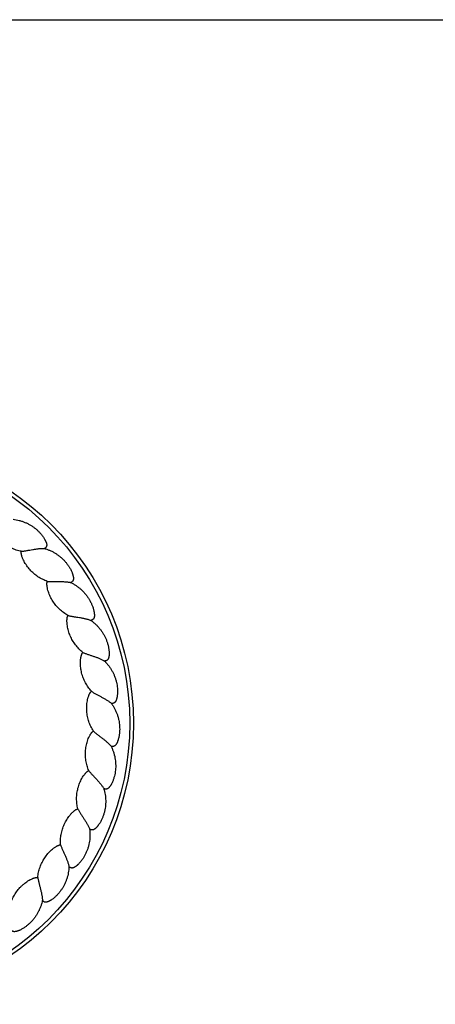
# Model space of a CAD drawing. Units: inches. Extents: x 0 to 11, y 0 to 8.5.
# Drawn here: x 3.3 to 5.5, y 3.2 to 8.5 of the extents above; entities that cross this region are included whole.
import ezdxf

# ---------------------------------------------------------------- set-up
doc = ezdxf.new("R2010")
doc.units = ezdxf.units.IN
doc.header["$LTSCALE"] = 0.605
doc.header["$MEASUREMENT"] = 0
doc.layers.get('0').update_dxf_attribs({"linetype": 'CONTINUOUS'})

msp = doc.modelspace()

# ---------------------------------------------------------------- linework, layer by layer
at = {"color": 7, "linetype": 'CONTINUOUS'}
msp.add_line((0, 8.5), (11, 8.5), dxfattribs=at)
for radius in [1.5, 1.48]:
    msp.add_circle((2.3894, 4.7449), radius, dxfattribs=at)
for points, knots in [([(3.2474, 5.8336), (3.2528, 5.833), (3.2637, 5.8314), (3.2797, 5.8278), (3.2954, 5.8231), (3.3107, 5.8172), (3.3256, 5.8104), (3.34, 5.8024), (3.3538, 5.7935), (3.3669, 5.7837), (3.3793, 5.7729), (3.3889, 5.7632), (3.3962, 5.755), (3.4013, 5.7486), (3.4063, 5.7421), (3.4109, 5.7353), (3.4145, 5.7295), (3.4172, 5.7247), (3.4191, 5.7211), (3.4209, 5.7174), (3.4225, 5.7137), (3.424, 5.7098), (3.425, 5.7066), (3.4257, 5.7039), (3.4263, 5.7012), (3.4267, 5.6978), (3.4266, 5.6944), (3.4262, 5.6917), (3.4256, 5.6897), (3.4248, 5.6878), (3.4238, 5.686), (3.4226, 5.6843), (3.4208, 5.6822), (3.4183, 5.6799), (3.4161, 5.6783), (3.4149, 5.6776)], [0, 0, 0, 0, 0.062469, 0.124949, 0.187427, 0.249908, 0.312388, 0.374863, 0.437334, 0.499802, 0.562267, 0.62473, 0.655965, 0.687201, 0.718437, 0.749672, 0.780907, 0.796526, 0.812147, 0.827767, 0.843389, 0.859012, 0.874638, 0.882461, 0.890285, 0.905923, 0.92163, 0.929481, 0.937306, 0.945127, 0.952973, 0.960842, 0.968707, 0.984361, 1, 1, 1, 1]), ([(3.2911, 5.6629), (3.282, 5.6646), (3.2638, 5.6691), (3.2375, 5.6791), (3.2127, 5.6922), (3.1935, 5.7056), (3.1791, 5.7176), (3.169, 5.7272), (3.1594, 5.7375), (3.1506, 5.7484), (3.1439, 5.758), (3.1391, 5.766), (3.1363, 5.7711), (3.1342, 5.7753), (3.1327, 5.7785), (3.1314, 5.7817), (3.1302, 5.785), (3.1293, 5.7878), (3.1287, 5.7901), (3.1282, 5.7923), (3.1278, 5.7952), (3.1277, 5.7976), (3.1277, 5.7988)], [0, 0, 0, 0, 0.124993, 0.249973, 0.374936, 0.499885, 0.562385, 0.624883, 0.687378, 0.749871, 0.812362, 0.843612, 0.874866, 0.890497, 0.906126, 0.921751, 0.937375, 0.953009, 0.960842, 0.968691, 0.984376, 1, 1, 1, 1]), ([(3.2911, 5.6629), (3.2933, 5.663), (3.2978, 5.6634), (3.3048, 5.6642), (3.3123, 5.6653), (3.32, 5.6665), (3.328, 5.6679), (3.3388, 5.6698), (3.3498, 5.6718), (3.3609, 5.6736), (3.3691, 5.6749), (3.3772, 5.676), (3.3852, 5.6769), (3.393, 5.6775), (3.4006, 5.6779), (3.4079, 5.6779), (3.4126, 5.6777), (3.4149, 5.6776)], [0, 0, 0, 0, 0.05234, 0.109241, 0.169512, 0.2324, 0.297253, 0.3635, 0.498101, 0.565484, 0.632322, 0.698196, 0.762716, 0.825517, 0.88625, 0.944557, 1, 1, 1, 1]), ([(3.4149, 5.6776), (3.4202, 5.6761), (3.4306, 5.6727), (3.4458, 5.6665), (3.4605, 5.6592), (3.4747, 5.651), (3.4882, 5.6417), (3.5011, 5.6316), (3.5132, 5.6205), (3.5246, 5.6086), (3.535, 5.596), (3.5429, 5.5848), (3.5487, 5.5755), (3.5527, 5.5684), (3.5565, 5.5611), (3.56, 5.5537), (3.5626, 5.5474), (3.5644, 5.5422), (3.5657, 5.5383), (3.5669, 5.5344), (3.5678, 5.5304), (3.5687, 5.5264), (3.5691, 5.523), (3.5694, 5.5203), (3.5695, 5.5175), (3.5694, 5.5141), (3.5688, 5.5107), (3.5679, 5.5081), (3.567, 5.5062), (3.5659, 5.5045), (3.5646, 5.5029), (3.5631, 5.5014), (3.561, 5.4997), (3.5581, 5.4978), (3.5557, 5.4966), (3.5544, 5.496)], [0, 0, 0, 0, 0.062469, 0.124949, 0.187427, 0.249908, 0.312388, 0.374863, 0.437334, 0.499802, 0.562267, 0.62473, 0.655965, 0.687201, 0.718437, 0.749672, 0.780907, 0.796526, 0.812147, 0.827767, 0.843389, 0.859012, 0.874638, 0.882461, 0.890285, 0.905923, 0.92163, 0.929481, 0.937306, 0.945127, 0.952973, 0.960842, 0.968707, 0.984361, 1, 1, 1, 1]), ([(3.4299, 5.5019), (3.4211, 5.5051), (3.404, 5.5126), (3.3797, 5.5268), (3.3574, 5.5438), (3.3406, 5.5601), (3.3285, 5.5743), (3.32, 5.5855), (3.3123, 5.5972), (3.3054, 5.6094), (3.3004, 5.62), (3.2969, 5.6287), (3.295, 5.6342), (3.2936, 5.6386), (3.2927, 5.642), (3.2919, 5.6454), (3.2913, 5.6489), (3.2909, 5.6518), (3.2907, 5.6541), (3.2905, 5.6564), (3.2906, 5.6594), (3.2909, 5.6617), (3.2911, 5.6629)], [0, 0, 0, 0, 0.124993, 0.249973, 0.374936, 0.499885, 0.562385, 0.624883, 0.687378, 0.749871, 0.812362, 0.843612, 0.874866, 0.890497, 0.906126, 0.921751, 0.937375, 0.953009, 0.960842, 0.968691, 0.984376, 1, 1, 1, 1]), ([(3.5403, 5.3203), (3.5322, 5.3249), (3.5165, 5.3351), (3.4949, 5.3531), (3.4757, 5.3736), (3.4618, 5.3924), (3.4522, 5.4084), (3.4457, 5.4209), (3.44, 5.4337), (3.4352, 5.4469), (3.432, 5.4581), (3.43, 5.4672), (3.429, 5.473), (3.4284, 5.4776), (3.428, 5.4811), (3.4278, 5.4846), (3.4277, 5.4881), (3.4278, 5.491), (3.428, 5.4934), (3.4283, 5.4957), (3.4288, 5.4986), (3.4295, 5.5008), (3.4299, 5.5019)], [0, 0, 0, 0, 0.124993, 0.249973, 0.374936, 0.499885, 0.562385, 0.624883, 0.687378, 0.749871, 0.812362, 0.843612, 0.874866, 0.890497, 0.906126, 0.921751, 0.937375, 0.953009, 0.960842, 0.968691, 0.984376, 1, 1, 1, 1]), ([(3.4299, 5.5019), (3.4321, 5.5017), (3.4366, 5.5013), (3.4437, 5.501), (3.4512, 5.5008), (3.459, 5.5008), (3.4671, 5.5008), (3.4781, 5.5009), (3.4893, 5.5011), (3.5005, 5.501), (3.5088, 5.5009), (3.517, 5.5007), (3.525, 5.5002), (3.5329, 5.4996), (3.5404, 5.4987), (3.5475, 5.4976), (3.5522, 5.4966), (3.5544, 5.496)], [0, 0, 0, 0, 0.05234, 0.109241, 0.169512, 0.2324, 0.297253, 0.3635, 0.498101, 0.565484, 0.632322, 0.698196, 0.762716, 0.825517, 0.88625, 0.944557, 1, 1, 1, 1]), ([(3.5544, 5.496), (3.5594, 5.4937), (3.5691, 5.4886), (3.583, 5.48), (3.5964, 5.4705), (3.609, 5.46), (3.6209, 5.4486), (3.6319, 5.4365), (3.642, 5.4236), (3.6512, 5.41), (3.6594, 5.3958), (3.6654, 5.3835), (3.6696, 5.3734), (3.6724, 5.3657), (3.6749, 5.3579), (3.6771, 5.35), (3.6786, 5.3433), (3.6796, 5.3379), (3.6802, 5.3339), (3.6807, 5.3298), (3.6811, 5.3257), (3.6812, 5.3216), (3.6811, 5.3182), (3.6809, 5.3155), (3.6806, 5.3128), (3.6799, 5.3094), (3.6787, 5.3062), (3.6774, 5.3037), (3.6762, 5.302), (3.6749, 5.3005), (3.6733, 5.2991), (3.6717, 5.2979), (3.6693, 5.2965), (3.6661, 5.2952), (3.6635, 5.2944), (3.6622, 5.294)], [0, 0, 0, 0, 0.062469, 0.124949, 0.187427, 0.249908, 0.312388, 0.374863, 0.437334, 0.499802, 0.562267, 0.62473, 0.655965, 0.687201, 0.718437, 0.749672, 0.780907, 0.796526, 0.812147, 0.827767, 0.843389, 0.859012, 0.874638, 0.882461, 0.890285, 0.905923, 0.92163, 0.929481, 0.937306, 0.945127, 0.952973, 0.960842, 0.968707, 0.984361, 1, 1, 1, 1]), ([(3.6193, 5.123), (3.6121, 5.1289), (3.5982, 5.1415), (3.5799, 5.1629), (3.5643, 5.1862), (3.5537, 5.2071), (3.5469, 5.2245), (3.5425, 5.2378), (3.5391, 5.2514), (3.5365, 5.2652), (3.5352, 5.2768), (3.5347, 5.2861), (3.5346, 5.2919), (3.5348, 5.2966), (3.535, 5.3001), (3.5354, 5.3036), (3.5359, 5.3071), (3.5365, 5.3099), (3.537, 5.3122), (3.5377, 5.3145), (3.5387, 5.3172), (3.5397, 5.3193), (3.5403, 5.3203)], [0, 0, 0, 0, 0.124993, 0.249973, 0.374936, 0.499885, 0.562385, 0.624883, 0.687378, 0.749871, 0.812362, 0.843612, 0.874866, 0.890497, 0.906126, 0.921751, 0.937375, 0.953009, 0.960842, 0.968691, 0.984376, 1, 1, 1, 1]), ([(3.5403, 5.3203), (3.5424, 5.3197), (3.5468, 5.3187), (3.5537, 5.3172), (3.5611, 5.3157), (3.5688, 5.3144), (3.5768, 5.3131), (3.5877, 5.3114), (3.5987, 5.3097), (3.6098, 5.3078), (3.618, 5.3064), (3.626, 5.3048), (3.6339, 5.303), (3.6415, 5.3011), (3.6487, 5.299), (3.6556, 5.2967), (3.66, 5.2949), (3.6622, 5.294)], [0, 0, 0, 0, 0.05234, 0.109241, 0.169512, 0.2324, 0.297253, 0.3635, 0.498101, 0.565484, 0.632322, 0.698196, 0.762716, 0.825517, 0.88625, 0.944557, 1, 1, 1, 1]), ([(3.6622, 5.294), (3.6666, 5.2909), (3.6754, 5.2843), (3.6877, 5.2735), (3.6993, 5.2619), (3.7101, 5.2495), (3.7199, 5.2363), (3.7288, 5.2225), (3.7366, 5.2081), (3.7435, 5.1932), (3.7492, 5.1779), (3.7531, 5.1647), (3.7556, 5.1541), (3.7571, 5.146), (3.7583, 5.1379), (3.7591, 5.1298), (3.7595, 5.1229), (3.7596, 5.1175), (3.7596, 5.1134), (3.7594, 5.1093), (3.759, 5.1052), (3.7585, 5.1011), (3.7579, 5.0978), (3.7572, 5.0951), (3.7564, 5.0925), (3.7552, 5.0893), (3.7535, 5.0863), (3.7518, 5.0841), (3.7504, 5.0826), (3.7488, 5.0813), (3.747, 5.0802), (3.7452, 5.0793), (3.7426, 5.0783), (3.7393, 5.0775), (3.7366, 5.0772), (3.7352, 5.0771)], [0, 0, 0, 0, 0.062469, 0.124949, 0.187427, 0.249908, 0.312388, 0.374863, 0.437334, 0.499802, 0.562267, 0.62473, 0.655965, 0.687201, 0.718437, 0.749672, 0.780907, 0.796526, 0.812147, 0.827767, 0.843389, 0.859012, 0.874638, 0.882461, 0.890285, 0.905923, 0.92163, 0.929481, 0.937306, 0.945127, 0.952973, 0.960842, 0.968707, 0.984361, 1, 1, 1, 1]), ([(3.6648, 4.9154), (3.6586, 4.9224), (3.647, 4.9372), (3.6325, 4.9612), (3.6209, 4.9868), (3.6139, 5.0091), (3.61, 5.0274), (3.6079, 5.0413), (3.6067, 5.0552), (3.6065, 5.0693), (3.6071, 5.0809), (3.6081, 5.0902), (3.6091, 5.096), (3.61, 5.1006), (3.6108, 5.104), (3.6117, 5.1073), (3.6128, 5.1107), (3.6138, 5.1134), (3.6148, 5.1156), (3.6158, 5.1177), (3.6172, 5.1202), (3.6186, 5.1221), (3.6193, 5.123)], [0, 0, 0, 0, 0.124993, 0.249973, 0.374936, 0.499885, 0.562385, 0.624883, 0.687378, 0.749871, 0.812362, 0.843612, 0.874866, 0.890497, 0.906126, 0.921751, 0.937375, 0.953009, 0.960842, 0.968691, 0.984376, 1, 1, 1, 1]), ([(3.6193, 5.123), (3.6213, 5.1221), (3.6255, 5.1203), (3.632, 5.1177), (3.6391, 5.1151), (3.6465, 5.1125), (3.6541, 5.1099), (3.6646, 5.1064), (3.6752, 5.1029), (3.6858, 5.0993), (3.6936, 5.0965), (3.7013, 5.0936), (3.7088, 5.0906), (3.7159, 5.0874), (3.7228, 5.0841), (3.7292, 5.0807), (3.7332, 5.0783), (3.7352, 5.0771)], [0, 0, 0, 0, 0.05234, 0.109241, 0.169512, 0.2324, 0.297253, 0.3635, 0.498101, 0.565484, 0.632322, 0.698196, 0.762716, 0.825517, 0.88625, 0.944557, 1, 1, 1, 1]), ([(3.7352, 5.0771), (3.7391, 5.0732), (3.7466, 5.0653), (3.757, 5.0526), (3.7665, 5.0392), (3.7751, 5.0252), (3.7826, 5.0106), (3.7891, 4.9956), (3.7945, 4.9801), (3.7988, 4.9642), (3.802, 4.9481), (3.8036, 4.9346), (3.8043, 4.9236), (3.8045, 4.9154), (3.8043, 4.9072), (3.8038, 4.8991), (3.8031, 4.8923), (3.8023, 4.8869), (3.8015, 4.8828), (3.8007, 4.8788), (3.7997, 4.8748), (3.7985, 4.8709), (3.7973, 4.8677), (3.7962, 4.8652), (3.795, 4.8627), (3.7933, 4.8598), (3.7911, 4.8571), (3.7891, 4.8552), (3.7874, 4.854), (3.7856, 4.853), (3.7837, 4.8522), (3.7817, 4.8516), (3.779, 4.851), (3.7756, 4.8508), (3.7729, 4.8509), (3.7715, 4.851)], [0, 0, 0, 0, 0.062469, 0.124949, 0.187427, 0.249908, 0.312388, 0.374863, 0.437334, 0.499802, 0.562267, 0.62473, 0.655965, 0.687201, 0.718437, 0.749672, 0.780907, 0.796526, 0.812147, 0.827767, 0.843389, 0.859012, 0.874638, 0.882461, 0.890285, 0.905923, 0.92163, 0.929481, 0.937306, 0.945127, 0.952973, 0.960842, 0.968707, 0.984361, 1, 1, 1, 1]), ([(3.6755, 4.7032), (3.6705, 4.7111), (3.6615, 4.7275), (3.6511, 4.7536), (3.6439, 4.7808), (3.6407, 4.804), (3.6399, 4.8226), (3.6401, 4.8367), (3.6412, 4.8506), (3.6432, 4.8645), (3.6458, 4.8759), (3.6483, 4.8849), (3.6502, 4.8904), (3.6519, 4.8948), (3.6532, 4.898), (3.6547, 4.9012), (3.6563, 4.9043), (3.6578, 4.9069), (3.659, 4.9088), (3.6604, 4.9107), (3.6622, 4.913), (3.6639, 4.9147), (3.6648, 4.9154)], [0, 0, 0, 0, 0.124993, 0.249973, 0.374936, 0.499885, 0.562385, 0.624883, 0.687378, 0.749871, 0.812362, 0.843612, 0.874866, 0.890497, 0.906126, 0.921751, 0.937375, 0.953009, 0.960842, 0.968691, 0.984376, 1, 1, 1, 1]), ([(3.6648, 4.9154), (3.6666, 4.9142), (3.6704, 4.9117), (3.6765, 4.9081), (3.683, 4.9044), (3.6898, 4.9006), (3.6969, 4.8968), (3.7067, 4.8916), (3.7166, 4.8864), (3.7264, 4.8811), (3.7337, 4.877), (3.7408, 4.8729), (3.7477, 4.8687), (3.7542, 4.8644), (3.7604, 4.86), (3.7662, 4.8556), (3.7698, 4.8526), (3.7715, 4.851)], [0, 0, 0, 0, 0.05234, 0.109241, 0.169512, 0.2324, 0.297253, 0.3635, 0.498101, 0.565484, 0.632322, 0.698196, 0.762716, 0.825517, 0.88625, 0.944557, 1, 1, 1, 1]), ([(3.7715, 4.851), (3.7747, 4.8466), (3.7808, 4.8375), (3.789, 4.8233), (3.7962, 4.8085), (3.8023, 4.7933), (3.8074, 4.7777), (3.8113, 4.7618), (3.8141, 4.7456), (3.8157, 4.7293), (3.8161, 4.7129), (3.8155, 4.6992), (3.8144, 4.6883), (3.8132, 4.6802), (3.8117, 4.6721), (3.8099, 4.6642), (3.808, 4.6576), (3.8064, 4.6524), (3.805, 4.6485), (3.8035, 4.6447), (3.8018, 4.6409), (3.8, 4.6373), (3.7983, 4.6343), (3.7968, 4.632), (3.7952, 4.6298), (3.793, 4.6271), (3.7904, 4.6249), (3.7881, 4.6233), (3.7863, 4.6224), (3.7844, 4.6217), (3.7823, 4.6212), (3.7803, 4.621), (3.7776, 4.6209), (3.7741, 4.6212), (3.7714, 4.6217), (3.7701, 4.6221)], [0, 0, 0, 0, 0.062469, 0.124949, 0.187427, 0.249908, 0.312388, 0.374863, 0.437334, 0.499802, 0.562267, 0.62473, 0.655965, 0.687201, 0.718437, 0.749672, 0.780907, 0.796526, 0.812147, 0.827767, 0.843389, 0.859012, 0.874638, 0.882461, 0.890285, 0.905923, 0.92163, 0.929481, 0.937306, 0.945127, 0.952973, 0.960842, 0.968707, 0.984361, 1, 1, 1, 1]), ([(3.651, 4.4921), (3.6475, 4.5007), (3.6413, 4.5184), (3.6354, 4.5458), (3.6327, 4.5738), (3.6334, 4.5972), (3.6356, 4.6158), (3.6381, 4.6295), (3.6415, 4.6431), (3.6458, 4.6565), (3.6502, 4.6673), (3.6542, 4.6758), (3.657, 4.6809), (3.6593, 4.685), (3.6612, 4.6879), (3.6632, 4.6908), (3.6653, 4.6936), (3.6671, 4.6959), (3.6687, 4.6976), (3.6704, 4.6993), (3.6725, 4.7012), (3.6745, 4.7026), (3.6755, 4.7032)], [0, 0, 0, 0, 0.124993, 0.249973, 0.374936, 0.499885, 0.562385, 0.624883, 0.687378, 0.749871, 0.812362, 0.843612, 0.874866, 0.890498, 0.906126, 0.921751, 0.937376, 0.95301, 0.960842, 0.968691, 0.984376, 1, 1, 1, 1]), ([(3.6755, 4.7032), (3.677, 4.7017), (3.6804, 4.6986), (3.6858, 4.694), (3.6916, 4.6893), (3.6977, 4.6844), (3.7041, 4.6795), (3.7129, 4.6728), (3.7218, 4.666), (3.7306, 4.6592), (3.7371, 4.6539), (3.7434, 4.6487), (3.7495, 4.6434), (3.7553, 4.6381), (3.7606, 4.6328), (3.7656, 4.6275), (3.7687, 4.6239), (3.7701, 4.6221)], [0, 0, 0, 0, 0.05234, 0.109241, 0.169512, 0.2324, 0.297253, 0.3635, 0.498101, 0.565484, 0.632322, 0.698196, 0.762716, 0.825517, 0.88625, 0.944557, 1, 1, 1, 1]), ([(3.7701, 4.6221), (3.7726, 4.6172), (3.7771, 4.6072), (3.7828, 4.5919), (3.7875, 4.5761), (3.791, 4.5601), (3.7934, 4.5439), (3.7947, 4.5275), (3.7947, 4.5111), (3.7937, 4.4947), (3.7914, 4.4785), (3.7885, 4.4651), (3.7856, 4.4546), (3.7832, 4.4467), (3.7804, 4.439), (3.7772, 4.4314), (3.7743, 4.4253), (3.7718, 4.4204), (3.7698, 4.4168), (3.7677, 4.4133), (3.7654, 4.4099), (3.763, 4.4066), (3.7609, 4.4039), (3.759, 4.4019), (3.7571, 4.3999), (3.7545, 4.3977), (3.7516, 4.3959), (3.749, 4.3948), (3.7471, 4.3942), (3.7451, 4.3938), (3.743, 4.3936), (3.7409, 4.3937), (3.7382, 4.3941), (3.7349, 4.3949), (3.7323, 4.3959), (3.7311, 4.3965)], [0, 0, 0, 0, 0.062469, 0.124949, 0.187427, 0.249908, 0.312387, 0.374863, 0.437334, 0.499802, 0.562267, 0.62473, 0.655965, 0.687201, 0.718437, 0.749672, 0.780907, 0.796526, 0.812147, 0.827767, 0.843389, 0.859012, 0.874638, 0.882461, 0.890285, 0.905923, 0.92163, 0.929481, 0.937306, 0.945127, 0.952973, 0.960842, 0.968707, 0.984361, 1, 1, 1, 1]), ([(3.5922, 4.2879), (3.5901, 4.2969), (3.587, 4.3154), (3.5856, 4.3435), (3.5876, 4.3715), (3.5921, 4.3945), (3.5973, 4.4124), (3.6021, 4.4256), (3.6077, 4.4384), (3.6141, 4.4509), (3.6202, 4.4609), (3.6256, 4.4685), (3.6291, 4.4732), (3.6321, 4.4767), (3.6345, 4.4794), (3.6369, 4.4819), (3.6394, 4.4843), (3.6416, 4.4862), (3.6435, 4.4877), (3.6454, 4.4891), (3.6478, 4.4906), (3.65, 4.4916), (3.651, 4.4921)], [0, 0, 0, 0, 0.124993, 0.249973, 0.374936, 0.499885, 0.562385, 0.624883, 0.687378, 0.749871, 0.812362, 0.843612, 0.874866, 0.890497, 0.906126, 0.921751, 0.937375, 0.953009, 0.960842, 0.968691, 0.984376, 1, 1, 1, 1]), ([(3.651, 4.4921), (3.6524, 4.4903), (3.6552, 4.4868), (3.6597, 4.4813), (3.6646, 4.4757), (3.6699, 4.4699), (3.6754, 4.464), (3.683, 4.4559), (3.6906, 4.4478), (3.6982, 4.4396), (3.7038, 4.4334), (3.7091, 4.4271), (3.7142, 4.4209), (3.7191, 4.4148), (3.7235, 4.4086), (3.7275, 4.4026), (3.7299, 4.3985), (3.7311, 4.3965)], [0, 0, 0, 0, 0.05234, 0.109241, 0.169512, 0.2324, 0.297253, 0.3635, 0.498101, 0.565484, 0.632322, 0.698196, 0.762716, 0.825517, 0.88625, 0.944557, 1, 1, 1, 1]), ([(3.7311, 4.3965), (3.7327, 4.3913), (3.7355, 4.3807), (3.7386, 4.3646), (3.7406, 4.3483), (3.7415, 4.3319), (3.7412, 4.3155), (3.7397, 4.2992), (3.7371, 4.283), (3.7333, 4.267), (3.7284, 4.2513), (3.7234, 4.2386), (3.7188, 4.2287), (3.7151, 4.2214), (3.711, 4.2143), (3.7067, 4.2073), (3.7028, 4.2017), (3.6995, 4.1973), (3.697, 4.1941), (3.6943, 4.191), (3.6915, 4.188), (3.6886, 4.1851), (3.686, 4.1828), (3.6839, 4.1811), (3.6817, 4.1795), (3.6787, 4.1778), (3.6755, 4.1764), (3.6729, 4.1758), (3.6708, 4.1755), (3.6688, 4.1754), (3.6667, 4.1756), (3.6647, 4.1761), (3.6621, 4.1769), (3.6589, 4.1783), (3.6566, 4.1797), (3.6554, 4.1804)], [0, 0, 0, 0, 0.062469, 0.124949, 0.187427, 0.249908, 0.312388, 0.374863, 0.437334, 0.499802, 0.562267, 0.62473, 0.655965, 0.687201, 0.718437, 0.749672, 0.780907, 0.796526, 0.812147, 0.827767, 0.843389, 0.859012, 0.874638, 0.882461, 0.890285, 0.905923, 0.92163, 0.929481, 0.937306, 0.945127, 0.952973, 0.960842, 0.968707, 0.984361, 1, 1, 1, 1]), ([(3.5006, 4.0961), (3.5, 4.1054), (3.4999, 4.1242), (3.5032, 4.1521), (3.5098, 4.1794), (3.518, 4.2013), (3.5261, 4.2181), (3.533, 4.2303), (3.5406, 4.2421), (3.549, 4.2533), (3.5567, 4.2622), (3.5632, 4.2688), (3.5675, 4.2728), (3.571, 4.2759), (3.5738, 4.2781), (3.5766, 4.2801), (3.5795, 4.2821), (3.582, 4.2837), (3.584, 4.2848), (3.5861, 4.2858), (3.5888, 4.287), (3.5911, 4.2876), (3.5922, 4.2879)], [0, 0, 0, 0, 0.124993, 0.249973, 0.374936, 0.499885, 0.562385, 0.624883, 0.687378, 0.749871, 0.812362, 0.843612, 0.874866, 0.890497, 0.906126, 0.921751, 0.937375, 0.953009, 0.960842, 0.968691, 0.984376, 1, 1, 1, 1]), ([(3.5922, 4.2879), (3.5932, 4.2859), (3.5954, 4.2819), (3.599, 4.2758), (3.6029, 4.2695), (3.6072, 4.2629), (3.6116, 4.2562), (3.6178, 4.247), (3.624, 4.2377), (3.6301, 4.2283), (3.6346, 4.2213), (3.6388, 4.2143), (3.6428, 4.2073), (3.6466, 4.2004), (3.6499, 4.1936), (3.6529, 4.187), (3.6546, 4.1826), (3.6554, 4.1804)], [0, 0, 0, 0, 0.05234, 0.109241, 0.169512, 0.2324, 0.297253, 0.3635, 0.498101, 0.565484, 0.632322, 0.698196, 0.762716, 0.825517, 0.88625, 0.944557, 1, 1, 1, 1]), ([(3.6554, 4.1804), (3.6561, 4.175), (3.6572, 4.1641), (3.6576, 4.1477), (3.6569, 4.1313), (3.6551, 4.115), (3.6521, 4.0989), (3.6479, 4.083), (3.6427, 4.0674), (3.6363, 4.0523), (3.6289, 4.0377), (3.6219, 4.0259), (3.6157, 4.0169), (3.6108, 4.0103), (3.6057, 4.004), (3.6002, 3.9978), (3.5955, 3.9929), (3.5915, 3.9891), (3.5885, 3.9864), (3.5853, 3.9837), (3.5821, 3.9812), (3.5787, 3.9789), (3.5758, 3.9771), (3.5734, 3.9758), (3.571, 3.9745), (3.5678, 3.9733), (3.5644, 3.9725), (3.5617, 3.9723), (3.5596, 3.9723), (3.5576, 3.9726), (3.5556, 3.9732), (3.5537, 3.9739), (3.5512, 3.9751), (3.5483, 3.977), (3.5462, 3.9788), (3.5452, 3.9797)], [0, 0, 0, 0, 0.062469, 0.124949, 0.187427, 0.249908, 0.312388, 0.374863, 0.437334, 0.499802, 0.562267, 0.62473, 0.655965, 0.687201, 0.718437, 0.749672, 0.780907, 0.796526, 0.812147, 0.827767, 0.843389, 0.859012, 0.874638, 0.882461, 0.890285, 0.905923, 0.92163, 0.929481, 0.937306, 0.945127, 0.952973, 0.960842, 0.968707, 0.984361, 1, 1, 1, 1]), ([(3.3786, 3.9221), (3.3796, 3.9313), (3.3826, 3.9498), (3.3904, 3.9768), (3.4014, 4.0027), (3.4131, 4.0229), (3.4239, 4.0382), (3.4327, 4.0491), (3.4422, 4.0595), (3.4523, 4.0692), (3.4613, 4.0766), (3.4689, 4.0821), (3.4737, 4.0853), (3.4777, 4.0878), (3.4808, 4.0895), (3.4839, 4.0911), (3.4871, 4.0926), (3.4898, 4.0936), (3.492, 4.0944), (3.4942, 4.0951), (3.4971, 4.0958), (3.4994, 4.0961), (3.5006, 4.0961)], [0, 0, 0, 0, 0.124993, 0.249973, 0.374936, 0.499885, 0.562385, 0.624883, 0.687378, 0.749871, 0.812362, 0.843612, 0.874866, 0.890497, 0.906126, 0.921751, 0.937375, 0.953009, 0.960842, 0.968691, 0.984376, 1, 1, 1, 1]), ([(3.5006, 4.0961), (3.5013, 4.094), (3.5028, 4.0897), (3.5053, 4.0831), (3.5081, 4.0762), (3.5112, 4.069), (3.5145, 4.0616), (3.5191, 4.0516), (3.5237, 4.0414), (3.5281, 4.0311), (3.5314, 4.0235), (3.5344, 4.0158), (3.5373, 4.0083), (3.5398, 4.0009), (3.542, 3.9937), (3.5439, 3.9866), (3.5448, 3.982), (3.5452, 3.9797)], [0, 0, 0, 0, 0.05234, 0.109241, 0.169512, 0.2324, 0.297253, 0.3635, 0.498101, 0.565484, 0.632322, 0.698196, 0.762716, 0.825517, 0.88625, 0.944557, 1, 1, 1, 1]), ([(3.5452, 3.9797), (3.5451, 3.9743), (3.5443, 3.9633), (3.5421, 3.9471), (3.5386, 3.931), (3.5341, 3.9153), (3.5285, 3.8999), (3.5218, 3.8849), (3.5141, 3.8704), (3.5053, 3.8565), (3.4956, 3.8433), (3.4867, 3.8329), (3.4791, 3.825), (3.4732, 3.8193), (3.4671, 3.8139), (3.4608, 3.8087), (3.4553, 3.8046), (3.4507, 3.8016), (3.4473, 3.7994), (3.4437, 3.7973), (3.4401, 3.7953), (3.4364, 3.7936), (3.4333, 3.7923), (3.4307, 3.7914), (3.4281, 3.7906), (3.4247, 3.7898), (3.4213, 3.7896), (3.4185, 3.7899), (3.4165, 3.7902), (3.4145, 3.7909), (3.4127, 3.7917), (3.4109, 3.7928), (3.4087, 3.7944), (3.4061, 3.7967), (3.4044, 3.7988), (3.4035, 3.7999)], [0, 0, 0, 0, 0.062469, 0.124949, 0.187427, 0.249908, 0.312388, 0.374863, 0.437334, 0.499802, 0.562267, 0.62473, 0.655965, 0.687201, 0.718437, 0.749672, 0.780907, 0.796526, 0.812147, 0.827767, 0.843389, 0.859012, 0.874638, 0.882461, 0.890285, 0.905923, 0.92163, 0.929481, 0.937306, 0.945127, 0.952973, 0.960842, 0.968707, 0.984361, 1, 1, 1, 1]), ([(3.2297, 3.7704), (3.2322, 3.7795), (3.2382, 3.7972), (3.2504, 3.8225), (3.2655, 3.8462), (3.2803, 3.8643), (3.2935, 3.8776), (3.304, 3.8869), (3.315, 3.8955), (3.3266, 3.9034), (3.3367, 3.9093), (3.345, 3.9135), (3.3504, 3.9159), (3.3547, 3.9176), (3.358, 3.9188), (3.3613, 3.9198), (3.3647, 3.9208), (3.3676, 3.9214), (3.3699, 3.9218), (3.3722, 3.9221), (3.3751, 3.9223), (3.3775, 3.9222), (3.3786, 3.9221)], [0, 0, 0, 0, 0.124993, 0.249973, 0.374936, 0.499885, 0.562385, 0.624883, 0.687378, 0.749871, 0.812362, 0.843612, 0.874866, 0.890497, 0.906126, 0.921751, 0.937375, 0.953009, 0.960842, 0.968691, 0.984376, 1, 1, 1, 1]), ([(3.3786, 3.9221), (3.379, 3.9199), (3.3797, 3.9154), (3.3811, 3.9085), (3.3828, 3.9012), (3.3847, 3.8936), (3.3867, 3.8858), (3.3895, 3.8751), (3.3924, 3.8643), (3.3951, 3.8534), (3.3971, 3.8453), (3.3988, 3.8373), (3.4004, 3.8294), (3.4017, 3.8217), (3.4026, 3.8142), (3.4033, 3.807), (3.4035, 3.8022), (3.4035, 3.7999)], [0, 0, 0, 0, 0.05234, 0.109241, 0.169512, 0.2324, 0.297253, 0.3635, 0.498101, 0.565484, 0.632322, 0.698196, 0.762716, 0.825517, 0.88625, 0.944557, 1, 1, 1, 1]), ([(3.4035, 3.7999), (3.4025, 3.7946), (3.3999, 3.7839), (3.395, 3.7683), (3.389, 3.753), (3.382, 3.7382), (3.3739, 3.7239), (3.3648, 3.7102), (3.3548, 3.6972), (3.3439, 3.6849), (3.3321, 3.6735), (3.3216, 3.6647), (3.3129, 3.6582), (3.3061, 3.6535), (3.2992, 3.6492), (3.292, 3.6451), (3.286, 3.642), (3.281, 3.6397), (3.2772, 3.6381), (3.2734, 3.6367), (3.2695, 3.6353), (3.2656, 3.6342), (3.2622, 3.6334), (3.2595, 3.633), (3.2568, 3.6326), (3.2534, 3.6325), (3.25, 3.6328), (3.2473, 3.6335), (3.2454, 3.6342), (3.2435, 3.6352), (3.2418, 3.6363), (3.2402, 3.6376), (3.2383, 3.6396), (3.2362, 3.6423), (3.2348, 3.6447), (3.2342, 3.6459)], [0, 0, 0, 0, 0.062469, 0.124949, 0.187427, 0.249908, 0.312388, 0.374863, 0.437334, 0.499802, 0.562267, 0.624729, 0.655965, 0.687201, 0.718437, 0.749672, 0.780907, 0.796526, 0.812147, 0.827767, 0.843389, 0.859012, 0.874638, 0.882461, 0.890285, 0.905923, 0.92163, 0.929481, 0.937306, 0.945127, 0.952973, 0.960842, 0.968707, 0.984361, 1, 1, 1, 1])]:
    msp.add_open_spline(points, degree=3, knots=knots, dxfattribs=at)

doc.saveas('drawing.dxf')
